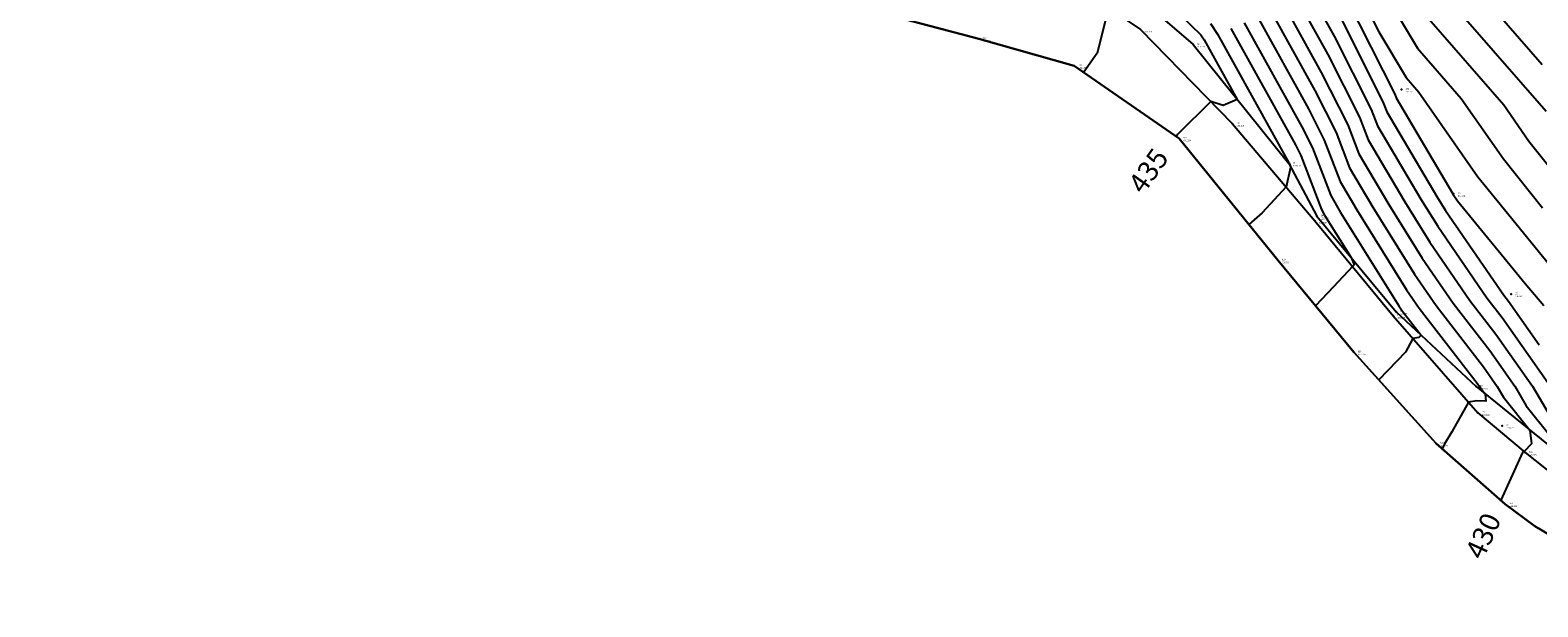
# Model space of a CAD drawing. Units: millimetres. Extents: x 2435 to 2978, y 1189 to 1620.
# Drawn here: x 2512 to 2661, y 1240 to 1297 of the extents above; entities that cross this region are included whole.
import ezdxf

# ---------------------------------------------------------------- set-up
doc = ezdxf.new("R2010")
doc.units = ezdxf.units.MM
for name, color, linetype in [('1', 1, 'Continuous'), ('12', 7, 'Continuous'), ('2', 2, 'Continuous'), ('BS', 5, 'Continuous'), ('CS', 4, 'Continuous'), ('curve', 30, 'Continuous'), ('direttrici', 140, 'Continuous'), ('REC', 6, 'Continuous'), ('TERR', 83, 'Continuous')]:
    doc.layers.add(name, color=color, linetype=linetype)
doc.styles.get("Standard").update_dxf_attribs({"font": 'GOTHIC.TTF'})

msp = doc.modelspace()

# ---------------------------------------------------------------- linework, layer by layer
for p in [(2606.007, 1296.368, 432.01), (2627.242, 1295.815, 431.194), (2615.462, 1293.72, 431.469), (2647.916, 1291.352, 419.777), (2631.132, 1287.969, 430.119), (2625.869, 1286.51, 430.334), (2636.728, 1284.021, 429.398), (2653.07, 1281.022, 420.324), (2639.519, 1278.786, 428.849), (2639.315, 1278.356, 428.963), (2635.65, 1274.427, 428.965), (2658.77, 1271.064, 420.944), (2647.081, 1268.936, 427.723), (2647.364, 1269.332, 427.734), (2643.182, 1265.313, 427.758), (2655.299, 1261.906, 426.566), (2655.474, 1259.311, 426.2), (2657.903, 1258.013, 426.028), (2651.34, 1256.261, 426.47), (2660.16, 1255.358, 425.335), (2658.201, 1250.255, 425.292), (2661.141, 1248.075, 424.774)]:
    msp.add_point(p)
at = {"layer": 'BS'}
for points in [[(2596.643, 1313.561, 432.366), (2607.491, 1307.085, 432.058), (2622.012, 1297.312, 431.175), (2631.132, 1287.969, 430.119), (2639.315, 1278.356, 428.963), (2647.081, 1268.936, 427.723), (2655.474, 1259.311, 426.2)], [(2593.478, 1299.679, 432.454), (2606.007, 1296.368, 432.01), (2615.462, 1293.72, 431.469), (2625.869, 1286.51, 430.334)], [(2625.869, 1286.51, 430.334), (2635.65, 1274.427, 428.965), (2643.182, 1265.313, 427.758), (2651.34, 1256.261, 426.47), (2658.201, 1250.255, 425.292), (2661.141, 1248.075, 424.774), (2666.896, 1244.657, 423.732), (2674.126, 1241.657, 422.527), (2676.975, 1241.01, 422.095), (2686.157, 1240.069, 420.826), (2690.024, 1240.175, 420.28), (2694.896, 1241.115, 419.63), (2701.952, 1243.517, 418.708), (2709.228, 1246.421, 417.848), (2720.392, 1251.028, 416.658), (2721.992, 1253.493, 416.354), (2734.77, 1259.891, 415.018), (2746.309, 1264.5, 413.869), (2758.149, 1269.303, 412.746), (2768.462, 1273.434, 411.387), (2779.211, 1277.239, 410.512), (2786.939, 1275.066, 410.162), (2795.548, 1272.944, 409.274)], [(2655.474, 1259.311, 426.2), (2660.16, 1255.358, 425.335), (2665.311, 1251.299, 424.27), (2669.444, 1249.204, 423.427)]]:
    msp.add_polyline3d(points, dxfattribs=at)
at = {"layer": 'CS'}
msp.add_polyline3d([(2647.364, 1269.332, 427.734), (2655.299, 1261.906, 426.566), (2667.526, 1252.044, 423.825), (2675.041, 1248.264, 422.28), (2680.964, 1246.912, 421.299), (2686.647, 1246.854, 420.363), (2692.323, 1247.457, 419.272), (2700.298, 1249.741, 418.413), (2705.519, 1251.649, 417.772), (2711.716, 1255.481, 416.716), (2719.02, 1260.255, 415.978), (2724.481, 1262.79, 415.401), (2736.482, 1267.398, 414.725)], dxfattribs=at)
at = {"layer": 'curve'}
for points in [[(2644.718, 1303.423, 418.367), (2649.498, 1295.457, 418.367), (2653.84, 1290.468, 418.367), (2658.019, 1284.48, 418.367), (2661.884, 1279.637, 418.367)], [(2638.914, 1300.821, 422.367), (2641.235, 1296.639, 422.367), (2644.904, 1289.379, 422.367), (2645.519, 1287.765, 422.367), (2649.822, 1280.486, 422.367), (2651.497, 1277.798, 422.367), (2656.379, 1270.701, 422.367), (2657.891, 1268.746, 422.367), (2662.645, 1261.976, 422.367)], [(2643.158, 1302.023, 419.367), (2645.658, 1297.077, 419.367), (2648.376, 1292.547, 419.367), (2649.64, 1291.095, 419.367), (2655.49, 1282.713, 419.367), (2657.379, 1280.345, 419.367), (2662.622, 1273.928, 419.367)], [(2651.743, 1301.277, 416.367), (2662.241, 1289.213, 416.367)], [(2618.85, 1299.44, 431.367), (2617.74, 1294.969, 431.367), (2616.402, 1293.069, 431.367)], [(2636.269, 1299.687, 424.367), (2639.953, 1293.05, 424.367), (2642.579, 1287.855, 424.367), (2643.667, 1284.994, 424.367), (2646.643, 1279.961, 424.367), (2649.956, 1274.643, 424.367), (2653.019, 1270.19, 424.367), (2656.657, 1265.489, 424.367), (2659.146, 1261.943, 424.367), (2660.276, 1259.994, 424.367), (2665.107, 1253.995, 424.367)], [(2637.591, 1300.254, 423.367), (2640.594, 1294.844, 423.367), (2643.742, 1288.617, 423.367), (2644.593, 1286.38, 423.367), (2648.232, 1280.224, 423.367), (2650.726, 1276.22, 423.367), (2654.699, 1270.446, 423.367), (2657.274, 1267.117, 423.367), (2660.896, 1261.959, 423.367), (2662.54, 1259.124, 423.367)], [(2628.968, 1297.918, 429.367), (2629.658, 1296.851, 429.367), (2636.748, 1284.076, 429.367), (2636.765, 1284.044, 429.367), (2636.887, 1283.724, 429.367), (2636.914, 1283.615, 429.367), (2636.454, 1281.717, 429.367), (2634.075, 1279.147, 429.367), (2632.778, 1277.975, 429.367)], [(2632.302, 1297.986, 427.367), (2638.03, 1287.666, 427.367), (2639.09, 1285.568, 427.367), (2640.89, 1280.838, 427.367), (2641.874, 1279.174, 427.367), (2647.646, 1269.91, 427.367), (2647.98, 1269.425, 427.367), (2649.856, 1266.999, 427.367), (2649.612, 1266.771, 427.367), (2649.044, 1266.685, 427.367), (2648.292, 1265.332, 427.367), (2645.657, 1262.567, 427.367)], [(2633.625, 1298.553, 426.367), (2638.671, 1289.46, 426.367), (2640.253, 1286.331, 426.367), (2641.816, 1282.224, 426.367), (2643.464, 1279.437, 426.367), (2648.416, 1271.487, 426.367), (2649.66, 1269.68, 426.367), (2655.422, 1262.231, 426.367), (2655.648, 1261.91, 426.367), (2655.75, 1261.733, 426.367), (2656.188, 1261.189, 426.367), (2656.264, 1260.463, 426.367), (2655.394, 1260.495, 426.367), (2654.552, 1260.368, 426.367), (2652.915, 1257.423, 426.367), (2652.141, 1256.179, 426.367), (2651.94, 1255.736, 426.367)], [(2641.876, 1298.434, 421.367), (2646.067, 1290.141, 421.367), (2646.444, 1289.15, 421.367), (2651.412, 1280.748, 421.367), (2652.267, 1279.376, 421.367), (2658.059, 1270.956, 421.367), (2658.509, 1270.375, 421.367), (2661.557, 1266.034, 421.367)], [(2650.621, 1298.367, 417.367), (2658.041, 1289.84, 417.367), (2660.548, 1286.247, 417.367), (2666.388, 1278.929, 417.367)], [(2630.98, 1297.418, 428.367), (2637.389, 1285.871, 428.367), (2637.927, 1284.806, 428.367), (2639.965, 1279.453, 428.367), (2640.284, 1278.912, 428.367), (2642.908, 1274.702, 428.367), (2643.217, 1273.981, 428.367), (2643.049, 1273.827, 428.367), (2641.155, 1271.783, 428.367), (2639.38, 1269.914, 428.367)]]:
    msp.add_polyline3d(points, dxfattribs=at)
at = {"layer": 'direttrici'}
for points in [[(2652.865, 1304.188, 415.367), (2661.857, 1293.855, 415.367)], [(2620.86, 1303.713, 430.367), (2628.023, 1296.767, 430.367), (2628.336, 1296.284, 430.367), (2631.611, 1290.383, 430.367), (2630.233, 1289.781, 430.367), (2628.987, 1290.167, 430.367), (2625.719, 1286.93, 430.367), (2625.57, 1286.717, 430.367)], [(2642.517, 1300.228, 420.367), (2647.23, 1290.903, 420.367), (2647.37, 1290.536, 420.367), (2653.001, 1281.01, 420.367), (2653.037, 1280.953, 420.367), (2653.469, 1280.325, 420.367), (2660.179, 1272.112, 420.367), (2662.025, 1269.95, 420.367)], [(2634.947, 1299.12, 425.367), (2639.312, 1291.255, 425.367), (2641.416, 1287.093, 425.367), (2642.742, 1283.609, 425.367), (2645.053, 1279.699, 425.367), (2649.186, 1273.065, 425.367), (2651.339, 1269.935, 425.367), (2656.039, 1263.86, 425.367), (2657.397, 1261.926, 425.367), (2658.013, 1260.863, 425.367), (2660.647, 1257.592, 425.367), (2660.791, 1256.221, 425.367), (2660.057, 1255.48, 425.367), (2659.988, 1255.503, 425.367), (2659.914, 1255.383, 425.367), (2657.765, 1250.637, 425.367)]]:
    msp.add_polyline3d(points, dxfattribs=at)
at = {"layer": 'REC'}
msp.add_polyline3d([(2596.643, 1313.561, 432.366), (2597.552, 1315.156, 432.41), (2605.376, 1311.537, 432.702), (2611.613, 1308.126, 432.327), (2619.035, 1302.879, 431.627), (2627.242, 1295.815, 431.194), (2636.728, 1284.021, 429.398), (2639.519, 1278.786, 428.849), (2647.364, 1269.332, 427.734)], dxfattribs=at)
at = {"layer": 'TERR', "color": 0}
msp.add_polyline3d([(2666.896, 1244.657, 423.732), (2661.141, 1248.075, 424.774), (2658.201, 1250.255, 425.292), (2651.34, 1256.261, 426.47), (2643.182, 1265.313, 427.758), (2635.65, 1274.427, 428.965), (2625.869, 1286.51, 430.334), (2615.462, 1293.72, 431.469), (2606.007, 1296.368, 432.01), (2593.478, 1299.679, 432.454), (2593.911, 1301.714, 432.419), (2595.106, 1306.391, 432.421), (2595.596, 1309.682, 432.362), (2588.453, 1312.303, 432.303), (2577.63, 1316.687, 432.129), (2570.864, 1319.244, 432.017), (2563.498, 1321.359, 431.98), (2549.187, 1324.773, 432.039), (2528.894, 1329.371, 432.194), (2521.163, 1330.655, 432.031), (2501.972, 1333.575, 432.051)], dxfattribs=at)

# ---------------------------------------------------------------- texts
at = {"layer": '1'}
for s, p in [('912', (2606.407, 1296.368, 432.01)), ('32', (2627.642, 1295.815, 431.194)), ('913', (2615.862, 1293.72, 431.469)), ('133', (2648.316, 1291.352, 419.777)), ('916', (2631.532, 1287.969, 430.119)), ('915', (2626.269, 1286.51, 430.334)), ('33', (2637.128, 1284.021, 429.398)), ('132', (2653.47, 1281.022, 420.324)), ('917', (2639.715, 1278.356, 428.963)), ('34', (2639.919, 1278.786, 428.849)), ('919', (2636.05, 1274.427, 428.965)), ('131', (2659.17, 1271.064, 420.944)), ('35', (2647.764, 1269.332, 427.734)), ('921', (2647.481, 1268.936, 427.723)), ('920', (2643.582, 1265.313, 427.758)), ('36', (2655.699, 1261.906, 426.566)), ('924', (2655.874, 1259.311, 426.2)), ('37', (2658.303, 1258.013, 426.028)), ('923', (2651.74, 1256.261, 426.47)), ('849', (2660.56, 1255.358, 425.335)), ('848', (2658.601, 1250.255, 425.292))]:
    msp.add_text(s, height=0.15, dxfattribs=at).set_placement(p)
at = {"layer": '12'}
for s, rotation, p in [('435', 54.851, (2622.305, 1280.87, -4.633)), ('430', 65.647, (2655.979, 1244.622, -4.633))]:
    msp.add_text(s, height=2, rotation=rotation, dxfattribs=at).set_placement(p)
at = {"layer": '2'}
for s, p in [('431.175', (2622.432, 1297.026, 431.175)), ('432.010', (2606.427, 1296.082, 432.01)), ('431.194', (2627.662, 1295.529, 431.194)), ('431.469', (2615.882, 1293.434, 431.469)), ('419.777', (2648.336, 1291.066, 419.777)), ('430.119', (2631.552, 1287.683, 430.119)), ('430.334', (2626.289, 1286.224, 430.334)), ('429.398', (2637.148, 1283.735, 429.398)), ('420.324', (2653.49, 1280.736, 420.324)), ('428.849', (2639.939, 1278.5, 428.849)), ('428.963', (2639.735, 1278.07, 428.963)), ('428.965', (2636.07, 1274.141, 428.965)), ('420.944', (2659.19, 1270.778, 420.944)), ('427.723', (2647.501, 1268.65, 427.723)), ('427.734', (2647.784, 1269.046, 427.734)), ('427.758', (2643.602, 1265.027, 427.758)), ('426.566', (2655.719, 1261.62, 426.566)), ('426.200', (2655.894, 1259.025, 426.2)), ('426.028', (2658.323, 1257.727, 426.028)), ('426.470', (2651.76, 1255.975, 426.47)), ('425.335', (2660.58, 1255.072, 425.335)), ('425.292', (2658.621, 1249.969, 425.292))]:
    msp.add_text(s, height=0.15, dxfattribs=at).set_placement(p)

doc.saveas('drawing.dxf')
